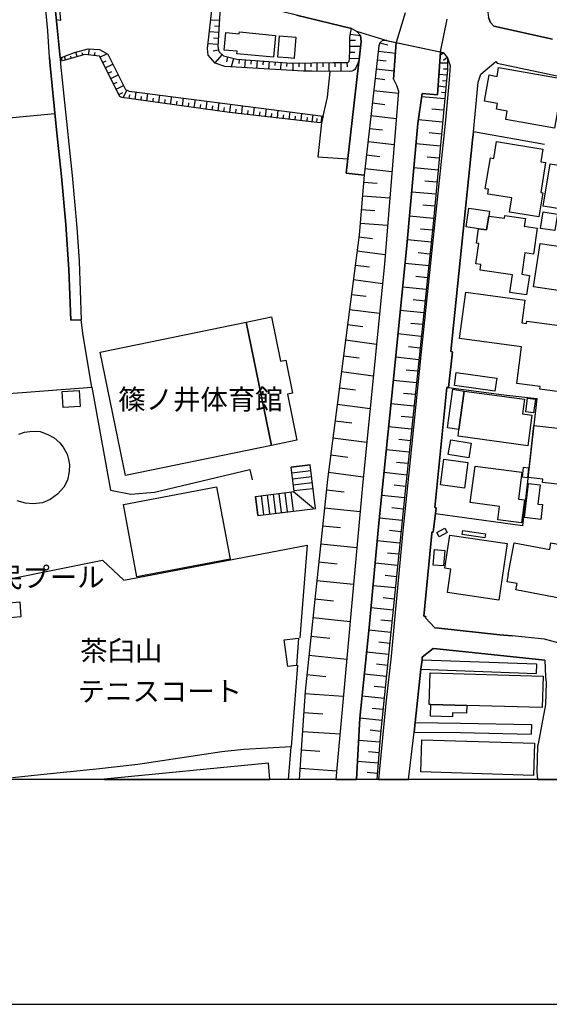
# Model space of a CAD drawing. Extents: x -10 to 410, y -24 to 273.
# Drawn here: x 264 to 320, y -24 to 79 of the extents above; entities that cross this region are included whole.
import ezdxf

# ---------------------------------------------------------------- set-up
doc = ezdxf.new("R2010")
doc.units = 0
for name, color, linetype in [('01_CYUKI_PNT', 2, 'Continuous'), ('05_DM_LINE', 7, 'Continuous'), ('06_HOUSE_POLY', 160, 'Continuous'), ('08_ROAD_LINE', 3, 'Continuous'), ('09_ROAD_POLY', 5, 'Continuous'), ('13_KASEN_POLY', 253, 'Continuous'), ('印刷レイアウト', 1, 'Continuous'), ('印刷用フレーム', 1, 'Continuous'), ('背景', 3, 'Continuous')]:
    doc.layers.add(name, color=color, linetype=linetype)
doc.styles.add('STD', font='txt')

msp = doc.modelspace()

# ---------------------------------------------------------------- linework, layer by layer
at = {"layer": '05_DM_LINE', "color": 253}
for p, q in [((285.1037, 79.054951), (284.213143, 79.105938)), ((285.062703, 78.43001), (284.603817, 78.455504)), ((285.027563, 77.80507), (284.07844, 77.859847)), ((298.812769, 77.61559), (299.857666, 77.490533)), ((284.953149, 76.555189), (283.937535, 76.615479)), ((284.992424, 77.18013), (284.498052, 77.209413)), ((298.767638, 76.365709), (299.88316, 76.355718)), ((298.773494, 76.990649), (299.341935, 76.984793)), ((301.892684, 76.734679), (302.732598, 76.500412)), ((303.332045, 72.904766), (303.613509, 76.760173)), ((268.552772, 75.080344), (268.712969, 75.189898)), ((269.037153, 74.926004), (268.922087, 75.320812)), ((269.636944, 75.099981), (269.572521, 75.320812)), ((270.238458, 75.275681), (270.097898, 75.750415)), ((270.832048, 75.449658), (270.767624, 75.676001)), ((271.447342, 75.455515), (271.527612, 76.070809)), ((272.068492, 75.375244), (272.113623, 75.709418)), ((272.626942, 75.209191), (273.353857, 75.574715)), ((285.017573, 75.939895), (284.467046, 75.830341)), ((285.412381, 75.484798), (284.642746, 74.625247)), ((285.972898, 75.244675), (285.847841, 74.744447)), ((298.752135, 75.740769), (299.283369, 75.724921)), ((301.738344, 75.849978), (303.533238, 75.644995)), ((308.248196, 75.770052), (307.933659, 71.275925)), ((308.543096, 75.685992), (308.222702, 75.426232)), ((308.93756, 75.199544), (308.546886, 74.885007)), ((272.908407, 74.65453), (273.297013, 74.849867)), ((273.19366, 74.09608), (273.972941, 74.490544)), ((286.578201, 75.090335), (286.353581, 74.20529)), ((287.193495, 74.980781), (287.162145, 74.570814)), ((287.818435, 74.935994), (287.757802, 74.119507)), ((288.437519, 74.894998), (288.41237, 74.490544)), ((289.062804, 74.849867), (289.008027, 74.045437)), ((289.687744, 74.805081), (289.658461, 74.410617)), ((290.308895, 74.766151), (290.257907, 73.974813)), ((290.933835, 74.721021), (290.908341, 74.330347)), ((291.558775, 74.680024), (291.502276, 73.900743)), ((292.183716, 74.635238), (292.152365, 74.25042)), ((292.802799, 74.605954), (292.81279, 73.820817)), ((293.42774, 74.609744), (293.433941, 74.199433)), ((294.053025, 74.61939), (294.062671, 73.754327)), ((294.677965, 74.629381), (294.683822, 74.189787)), ((295.302905, 74.635238), (295.318408, 73.744336)), ((295.927846, 74.644884), (295.933702, 74.189787)), ((296.552786, 74.650741), (296.568633, 73.73469)), ((297.178071, 74.65453), (297.183583, 74.195643)), ((297.803011, 74.65453), (297.808868, 73.725043)), ((298.427951, 74.664521), (298.492375, 74.195643)), ((298.732498, 75.115484), (299.738466, 75.080344)), ((301.632924, 74.935994), (302.546908, 74.830575)), ((308.963053, 74.58425), (308.16827, 74.600098)), ((273.472713, 73.539353), (273.863387, 73.73469)), ((273.75211, 72.980903), (274.533458, 73.375366)), ((301.527504, 74.000307), (303.398535, 73.785677)), ((308.90242, 73.340226), (308.082142, 73.414296)), ((308.953407, 73.965167), (308.543096, 73.971023)), ((274.037364, 72.420386), (274.428038, 72.619512)), ((274.318484, 71.865725), (275.097765, 72.254332)), ((301.412438, 73.010186), (302.402558, 72.894775)), ((308.787354, 72.096202), (307.998082, 72.170272)), ((308.841786, 72.721143), (308.443533, 72.754215)), ((274.597881, 71.305208), (275.037131, 71.529829)), ((275.072271, 70.974824), (275.437796, 71.769952)), ((275.687565, 70.891108), (275.742342, 71.269724)), ((276.308716, 70.80498), (276.412413, 71.574615)), ((276.927799, 70.715063), (276.982576, 71.105737)), ((277.547228, 70.629281), (277.652648, 71.414418)), ((278.783328, 70.459437), (278.892882, 71.254221)), ((280.023562, 70.289594), (280.133116, 71.096091)), ((301.267744, 71.724821), (303.832273, 71.435777)), ((308.671943, 70.850111), (306.287248, 71.070597)), ((308.728787, 71.475052), (308.341903, 71.510192)), ((278.168034, 70.54522), (278.222811, 70.939684)), ((279.402412, 70.375377), (279.457189, 70.775697)), ((280.642646, 70.205534), (280.697423, 70.609644)), ((281.26173, 70.119406), (281.373351, 70.935894)), ((281.88288, 70.035691), (281.937657, 70.445657)), ((282.498174, 69.949563), (282.613585, 70.775697)), ((283.117258, 69.859646), (283.177892, 70.279603)), ((283.738409, 69.775586), (283.853819, 70.6155)), ((284.357492, 69.689803), (284.418126, 70.115617)), ((284.978643, 69.605743), (285.091987, 70.455303)), ((286.213021, 69.4359), (286.312584, 70.301308)), ((287.457045, 69.29534), (287.552818, 70.141111)), ((301.117193, 70.42602), (302.422195, 70.275814)), ((285.597727, 69.51996), (285.652504, 69.949563)), ((286.837961, 69.36562), (286.883092, 69.795223)), ((288.078196, 69.220926), (288.127116, 69.640883)), ((288.697279, 69.150646), (288.793053, 69.980914)), ((289.31843, 69.080366), (289.36735, 69.490677)), ((289.94337, 69.010086), (290.033287, 69.824506)), ((290.562798, 68.939806), (290.607585, 69.340126)), ((291.183605, 68.865736), (291.273522, 69.664309)), ((291.803033, 68.795456), (291.847819, 69.18992)), ((292.422116, 68.724832), (292.512033, 69.504112)), ((293.043267, 68.654552), (293.088053, 69.039369)), ((293.668207, 68.580482), (293.752268, 69.345983)), ((294.832305, 68.449569), (294.922222, 69.195776)), ((295.777639, 68.346216), (295.867212, 69.074509)), ((295.957129, 69.061073), (295.808645, 68.340359)), ((300.966987, 69.100003), (303.617299, 68.795456)), ((308.562733, 69.66052), (307.338002, 69.769729)), ((294.287291, 68.510202), (294.328288, 68.890885)), ((295.308762, 68.394792), (295.357682, 68.785465)), ((308.447323, 68.435788), (305.937571, 68.664543)), ((300.812646, 67.754348), (302.158301, 67.600008)), ((308.332256, 67.180051), (307.068595, 67.295117)), ((319.127119, 66.090367), (311.671932, 67.420174)), ((300.658306, 66.385267), (303.392678, 66.07452)), ((308.216846, 65.914323), (305.693658, 66.150656)), ((300.498109, 64.994482), (301.886827, 64.834285)), ((308.097645, 64.654796), (306.838118, 64.769862)), ((300.337912, 63.584405), (303.162202, 63.260221)), ((307.982579, 63.394925), (305.463181, 63.625401)), ((300.197352, 62.160547), (301.623277, 62.03928)), ((307.867513, 62.135053), (306.607642, 62.250464)), ((307.748313, 60.875526), (305.232704, 61.106003)), ((300.078152, 60.730832), (302.933792, 60.490709)), ((299.957229, 59.301118), (301.386944, 59.180195)), ((307.632902, 59.615655), (306.377165, 59.730721)), ((299.838029, 57.865546), (302.697458, 57.629213)), ((307.517836, 58.359573), (305.008084, 58.59005)), ((307.392779, 57.105903), (306.142898, 57.234749)), ((299.707115, 56.429975), (301.13683, 56.244629)), ((307.261865, 55.855678), (304.783464, 56.115438)), ((299.517635, 54.96512), (302.447344, 54.584437)), ((307.133019, 54.615443), (305.898641, 54.744634)), ((307.002105, 53.379343), (304.537139, 53.640826)), ((299.322298, 53.465126), (300.822293, 53.275646)), ((299.127306, 51.949628), (302.168292, 51.555165)), ((306.873258, 52.150822), (305.64267, 52.275879)), ((306.742345, 50.920234), (304.28737, 51.176204)), ((298.927835, 50.404503), (300.47296, 50.205377)), ((306.617288, 49.689646), (305.387044, 49.820559)), ((298.728708, 48.840085), (301.857544, 48.435975)), ((306.488441, 48.465259), (304.037256, 48.721229)), ((298.517868, 47.250518), (300.107435, 47.04519)), ((306.357528, 47.240527), (305.13693, 47.369374)), ((298.312541, 45.635113), (301.53715, 45.215156)), ((306.232471, 46.01614), (303.787142, 46.275901)), ((306.103624, 44.795199), (304.883027, 44.926112)), ((298.097911, 43.994558), (299.738466, 43.779584)), ((305.978567, 43.574601), (303.543229, 43.830572)), ((297.882937, 42.330577), (301.212967, 41.900629)), ((305.847998, 42.359861), (304.632913, 42.484573)), ((305.722941, 41.144775), (303.293115, 41.400746)), ((297.662451, 40.641102), (299.353649, 40.420272)), ((309.058827, 40.660395), (314.847965, 39.900751)), ((305.592027, 39.930035), (304.383143, 40.055092)), ((297.443688, 38.926134), (300.87328, 38.480683)), ((305.46697, 38.721151), (303.047135, 38.97092)), ((297.217, 37.18016), (298.957118, 36.955539)), ((305.338124, 37.5102), (304.13303, 37.635257)), ((305.213067, 36.301316), (302.808735, 36.555219)), ((296.98859, 35.414548), (300.527393, 34.955317)), ((305.08801, 35.100011), (303.88705, 35.225068)), ((304.962953, 33.900773), (302.568612, 34.150887)), ((296.758114, 33.615519), (298.553008, 33.385042)), ((292.613319, 32.346002), (294.597694, 32.584402)), ((294.603551, 32.564765), (292.613319, 32.320508)), ((294.677965, 31.945681), (292.69359, 31.699702)), ((304.837896, 32.699468), (303.642792, 32.824525)), ((294.752035, 31.324531), (292.76766, 31.080273)), ((296.523503, 31.795131), (300.168069, 31.320741)), ((304.713184, 31.510221), (302.332278, 31.759991)), ((294.828171, 30.69959), (292.842074, 30.459467)), ((294.902585, 30.080507), (292.91821, 29.840039)), ((296.308873, 29.949593), (298.152344, 29.754256)), ((304.588127, 30.32063), (303.398535, 30.43983)), ((288.88297, 29.275732), (289.123093, 27.28929)), ((289.14273, 27.295147), (288.902607, 29.279522)), ((289.761814, 27.369561), (289.523758, 29.356003)), ((290.382964, 27.445698), (290.142841, 29.430073)), ((291.007905, 27.519767), (290.761925, 29.504142)), ((291.626988, 27.595904), (291.383076, 29.580279)), ((292.248139, 27.670318), (292.002159, 29.654693)), ((292.867223, 27.744387), (292.62331, 29.73083)), ((294.953228, 28.000358), (292.867223, 29.760113)), ((304.466859, 29.129316), (302.09181, 29.369439)), ((296.113536, 28.084418), (299.832172, 27.695812)), ((304.348003, 27.945581), (303.162202, 28.064781)), ((304.228803, 26.760124), (301.857544, 27.000247)), ((295.912343, 26.209253), (297.787164, 26.015983)), ((304.107536, 25.574666), (302.922078, 25.695589)), ((295.713216, 24.320652), (299.492486, 23.920331)), ((303.988336, 24.395066), (301.627067, 24.629332)), ((303.867413, 23.21512), (302.693669, 23.334321)), ((295.507888, 22.41448), (297.418194, 22.215354)), ((303.748212, 22.039309), (301.402447, 22.275643)), ((303.632802, 20.865565), (302.463192, 20.984766)), ((295.308762, 20.494529), (299.148665, 20.084218)), ((303.511879, 19.695611), (301.183683, 19.936079)), ((295.103779, 18.560796), (297.037166, 18.355813)), ((303.392678, 18.529791), (302.232715, 18.650713)), ((303.277612, 17.369482), (300.95734, 17.605816)), ((294.892594, 16.605705), (298.796921, 16.195738)), ((303.158412, 16.209519), (302.002238, 16.324585)), ((294.687611, 14.640967), (296.652349, 14.430127)), ((303.043001, 15.055067), (300.73272, 15.285544)), ((302.927935, 13.900616), (301.773484, 14.016026)), ((294.478838, 12.660381), (298.443454, 12.240769)), ((302.808735, 12.744442), (300.502243, 12.980775)), ((293.303027, 11.609627), (292.6271, 3.080604)), ((302.693669, 11.596191), (301.543007, 11.709191)), ((306.308607, 12.185992), (318.287204, 11.750532)), ((318.287204, 11.750532), (318.252064, 10.75042)), ((294.267654, 10.660503), (296.26202, 10.449664)), ((302.578258, 10.439673), (300.273489, 10.676006)), ((306.197331, 11.185881), (318.252064, 10.75042)), ((302.457335, 9.289355), (301.30874, 9.404766)), ((294.062671, 8.650635), (298.092055, 8.385018)), ((302.341924, 8.141105), (300.043012, 8.369515)), ((293.933824, 6.660403), (295.921989, 6.529489)), ((302.228581, 6.990443), (301.078263, 7.105854)), ((302.113515, 5.840126), (299.812535, 6.074737)), ((317.742535, 5.410522), (317.722898, 4.410411)), ((293.802911, 4.689808), (297.738588, 4.435905)), ((301.992247, 4.695665), (300.87328, 4.805219)), ((301.892684, 3.570841), (299.687823, 3.744474)), ((292.359071, -0.352778), (292.6271, 3.080604)), ((293.677854, 2.75022), (295.623299, 2.619651)), ((301.808624, 2.46531), (300.716873, 2.554883)), ((301.722841, 1.375282), (299.562766, 1.545125)), ((293.552797, 0.830268), (297.3927, 0.580499)), ((301.636713, 0.301101), (300.572523, 0.385162))]:
    msp.add_line(p, q, dxfattribs=at)
for points in [[(268.49834, 79.070798), (268.072526, 79.129365), (267.273608, 87.029658)], [(267.908539, 85.551023), (268.49834, 79.070798)], [(298.943682, 78.199533), (299.466992, 77.930127), (299.857666, 77.484676), (299.943449, 76.859736), (299.722963, 74.94943), (299.6234, 74.65453), (299.373286, 74.09987), (299.273722, 73.935883), (299.148665, 73.830463), (298.962975, 73.750193), (298.671864, 73.720909), (294.773739, 73.750193), (293.927968, 73.754327), (285.6935, 74.244564), (284.662383, 74.600098), (283.943392, 75.420375), (283.886892, 76.141089), (284.386776, 80.720999)], [(285.183626, 80.445736), (284.943503, 76.324712), (285.047201, 75.811049), (285.562587, 75.350095), (286.953372, 74.994561), (292.66224, 74.605954), (296.998237, 74.65453), (298.408314, 74.660387), (298.527515, 74.676234), (298.617432, 74.721021), (298.683922, 74.795435), (298.728708, 75.010064), (298.761781, 76.039459), (298.773494, 77.32069), (298.847909, 77.91049), (298.943682, 78.199533)], [(302.213078, 76.984793), (301.892684, 76.734679), (301.802767, 76.400849), (300.257986, 62.879194), (299.732609, 56.625312), (296.422217, 31.029631), (294.078174, 8.885246), (293.474249, -0.352778)], [(303.613509, 76.760173), (303.332045, 72.904766), (303.642792, 72.289472), (303.853632, 71.670388), (302.367418, 53.599829), (300.078152, 30.42605), (297.447477, 1.225076), (297.304506, -0.352778)], [(302.213078, 76.984793), (302.603752, 76.974802), (303.613509, 76.760173)], [(268.49834, 75.154758), (269.953204, 75.715275), (271.392909, 76.080455), (272.578366, 76.029812), (273.453421, 75.519938), (275.318595, 71.820595), (275.677919, 71.670388), (295.957129, 69.061073)], [(295.808645, 68.340359), (295.341835, 68.391002), (286.183738, 69.439689), (274.908285, 70.994461), (274.703301, 71.099881), (272.578366, 75.310821), (271.033241, 75.510292), (268.72296, 74.834364), (268.49834, 75.154758)], [(308.248196, 75.770052), (307.933659, 71.275925), (306.332378, 71.400637), (305.883138, 68.285582), (304.693547, 55.150811), (303.097778, 39.494575), (301.802767, 26.47108), (300.762004, 15.551161), (299.818392, 6.074737), (299.461136, -0.352778)], [(308.248196, 75.770052), (308.517603, 75.709418), (308.966843, 75.160615), (308.953407, 73.904533), (307.463059, 57.78562), (304.572279, 30.185927), (301.933681, 4.074514), (301.58607, -0.352778)], [(308.966843, 75.160615), (309.257954, 74.3207), (309.142887, 72.859635), (308.76186, 68.625269), (307.752102, 58.990715), (306.228681, 44.394878), (304.998093, 32.414559), (304.283236, 25.676297), (303.488452, 17.144862), (303.078141, 12.551172), (302.533472, 7.640877), (301.742822, -0.352778)], [(312.443633, 73.430143), (314.023554, 74.775798), (314.168248, 74.600098), (328.36342, 71.580471), (330.107671, 71.209435)], [(295.957129, 69.061073), (296.412226, 71.035457), (296.703337, 73.73469)], [(236.828266, 66.279503), (247.578342, 67.390891), (267.921975, 69.334269)], [(295.808645, 68.340359), (295.402469, 64.805002), (298.537161, 64.574525)], [(271.797019, 40.715172), (270.886825, 46.105713), (270.683908, 47.744545)], [(255.533412, 34.61563), (257.597713, 35.109657), (256.677873, 39.535571), (271.797019, 40.715172), (273.73833, 29.92031), (275.847762, 29.515856), (278.318585, 29.73083), (288.287313, 32.080385), (288.55293, 31.000347)], [(314.847965, 39.900751), (318.297195, 39.515934), (316.82235, 26.209253), (307.716962, 27.459478)], [(264.136849, 35.785585), (264.748353, 36.004348), (265.303014, 36.060848), (265.898671, 36.090131), (266.37306, 36.051202), (267.177835, 35.754234), (267.857552, 35.410414), (268.437706, 34.869534), (268.783249, 34.414437), (269.203206, 33.679942), (269.3479, 33.150776), (269.433683, 32.615752), (269.398543, 31.885048), (269.2287, 30.984844), (268.841816, 30.224856), (268.193449, 29.51999), (267.437595, 28.959473), (266.632821, 28.615652), (265.662337, 28.504376)], [(288.88297, 29.275732), (292.927856, 29.769759), (292.613319, 32.346002)], [(289.123093, 27.28929), (295.152355, 28.025852), (294.597694, 32.584402)], [(265.662337, 28.504376), (264.84206, 28.570521), (263.988365, 28.810989)], [(260.168099, 15.676218), (263.398565, 20.680219), (272.908407, 22.615674), (275.127048, 20.515888), (294.302794, 24.180092), (293.533504, 14.465267)], [(319.158469, 12.129148), (319.228749, 10.38524), (319.273535, 9.810943), (319.217036, 7.490671), (318.447401, 3.375505), (318.382978, 3.16432), (318.312698, 0.449585), (318.386079, -0.352778)], [(305.592027, 5.629286), (310.342125, 5.561073), (317.742535, 5.410522)], [(305.482473, 4.625385), (310.322488, 4.560962), (317.722898, 4.410411)], [(292.6271, 3.080604), (287.687522, 2.810853), (285.373107, 2.545237), (276.582256, 1.225076), (272.261762, 0.750342), (266.398554, 0.164331), (263.498128, -0.179489)]]:
    msp.add_lwpolyline(points, dxfattribs=at)
at = {"layer": '06_HOUSE_POLY', "color": 255}
for points in [[(290.771571, 75.205401), (286.951305, 75.570581), (286.976799, 75.830341), (285.617364, 75.961255), (285.791341, 77.80128), (287.201419, 77.666233), (287.222778, 77.855713), (290.992402, 77.496389), (290.771571, 75.205401)], [(292.937847, 75.080344), (292.322553, 75.135121), (292.297059, 75.135121), (291.222879, 75.220904), (291.396512, 77.445747), (293.117337, 77.311043), (292.941637, 75.135121), (292.937847, 75.080344)], [(320.142733, 67.801202), (315.072586, 68.691759), (315.222792, 69.566813), (314.082121, 69.76594), (314.191675, 70.385023), (312.83603, 70.625491), (313.316621, 73.355729), (314.152401, 73.205523), (314.316732, 74.13501), (321.04707, 72.951619), (320.142733, 67.801202)], [(318.511825, 58.500477), (315.447412, 59.000361), (315.691669, 60.490709), (313.191564, 60.896886), (313.27149, 61.396769), (312.922157, 61.451546), (313.451324, 64.691659), (313.797211, 64.631369), (314.086255, 66.40077), (318.951419, 65.605987), (318.732655, 64.265845), (319.222892, 64.185919), (318.710951, 61.060872), (318.922135, 61.025732), (318.511825, 58.500477)], [(325.277648, 58.6214), (318.982769, 59.621512), (319.687636, 64.070508), (326.056928, 63.06075), (325.996294, 62.670421), (326.316688, 62.621501), (326.236418, 62.125407), (326.642594, 62.060984), (326.382834, 60.400792), (325.937728, 60.471072), (325.711041, 59.05686), (325.357574, 59.115427), (325.277648, 58.6214)], [(312.211089, 57.275746), (310.916078, 57.465226), (311.201332, 59.416528), (313.347971, 59.101991), (313.277691, 58.601763), (313.062717, 57.156546), (312.211089, 57.275746)], [(320.19751, 57.070763), (318.707161, 57.295383), (318.966922, 59.031711), (320.45727, 58.807091), (320.19751, 57.070763)], [(313.277691, 58.601763), (314.922035, 58.36543), (314.966821, 58.666531), (317.11725, 58.355783), (316.996327, 57.52586), (318.351628, 57.330523), (317.957164, 54.605797), (317.056961, 54.736711), (316.732433, 52.506356), (317.53135, 52.390945), (317.23645, 50.351793), (315.492198, 50.601907), (315.761949, 52.461225), (312.377143, 52.951462), (312.457069, 53.52576), (311.927903, 53.601896), (312.236583, 55.715118), (311.992326, 55.750258), (312.211089, 57.275746), (313.062717, 57.156546), (313.277691, 58.601763)], [(323.376988, 50.400713), (317.976801, 51.201698), (318.646528, 55.726831), (325.255943, 54.746357), (325.181874, 54.246474), (325.392714, 54.215123), (324.86148, 50.660474), (323.447613, 50.871313), (323.376988, 50.400713)], [(325.252154, 38.816924), (321.966911, 39.256174), (322.521571, 43.441621), (321.662364, 43.557031), (321.207267, 40.146731), (318.611388, 40.490552), (318.646528, 40.756169), (316.207056, 41.080352), (316.71693, 44.920256), (310.222925, 45.785664), (310.871292, 50.640837), (317.056961, 49.81677), (316.736567, 47.441721), (317.232661, 47.375231), (317.261944, 47.601918), (323.281559, 46.795421), (323.232639, 46.42025), (324.30682, 46.275901), (324.082199, 44.576435), (325.986648, 44.326666), (325.252154, 38.816924)], [(290.562798, 34.61563), (275.316528, 31.465091), (272.65657, 44.355949), (287.927989, 47.506144), (290.562798, 34.61563)], [(287.927989, 47.506144), (290.552808, 48.045302), (291.506066, 43.406481), (292.062793, 43.521891), (292.77765, 40.066805), (292.236426, 39.955528), (293.226891, 35.166501), (290.562798, 34.61563), (287.927989, 47.506144)], [(313.92778, 40.295215), (309.691691, 40.875369), (309.877037, 42.22688), (314.111404, 41.646726), (313.92778, 40.295215)], [(268.781527, 38.5706), (268.666116, 40.246294), (270.447575, 40.365495), (270.562641, 38.691867), (268.781527, 38.5706)], [(310.716951, 40.291425), (310.171937, 36.285468), (308.966843, 36.451522), (309.521503, 40.506055), (310.716951, 40.291425)], [(310.716951, 40.291425), (317.005973, 39.436008), (316.797201, 37.900873), (317.791111, 37.759969), (317.357718, 34.56671), (310.072374, 35.560965), (310.171937, 36.285468), (310.716951, 40.291425)], [(317.976801, 38.010083), (317.142744, 38.125494), (317.34187, 39.561065), (318.177995, 39.441865), (317.976801, 38.010083)], [(325.127097, 30.385053), (321.107704, 30.830504), (321.072564, 30.490473), (318.886995, 30.736797), (318.922135, 31.080273), (317.406293, 31.246327), (318.006085, 36.676142), (324.871126, 35.910642), (324.841843, 35.670174), (325.701394, 35.576468), (325.127097, 30.385053)], [(311.207189, 33.291336), (309.047114, 33.64687), (309.30274, 35.185794), (311.461092, 34.82647), (311.207189, 33.291336)], [(310.732454, 30.13115), (308.222702, 30.486683), (308.601663, 33.166279), (311.111415, 32.810745), (310.732454, 30.13115)], [(316.697293, 26.515866), (314.226815, 26.84005), (314.412161, 28.211198), (311.347748, 28.621509), (311.851766, 32.441775), (316.75207, 31.795131), (316.377243, 28.996335), (317.01183, 28.910552), (316.697293, 26.515866)], [(317.34187, 31.221178), (316.806847, 31.27561), (316.912267, 32.320508), (317.44729, 32.266075), (317.34187, 31.221178)], [(276.501986, 20.871422), (275.082262, 28.441675), (284.816724, 30.27171), (286.236447, 22.701457), (276.501986, 20.871422)], [(318.716808, 26.8714), (317.01183, 27.070527), (317.422141, 30.631377), (318.656519, 30.486683), (318.421908, 28.470958), (318.892852, 28.416526), (318.716808, 26.8714)], [(308.085932, 25.056868), (307.847876, 25.506109), (308.697437, 25.961206), (308.93756, 25.510243), (308.085932, 25.056868)], [(314.347738, 18.416447), (308.966843, 19.21123), (309.332368, 21.67034), (308.68779, 21.766113), (309.19732, 25.230846), (315.222792, 24.340289), (314.347738, 18.416447)], [(312.887017, 24.935946), (310.501978, 25.281489), (310.566401, 25.711437), (312.95144, 25.365549), (312.887017, 24.935946)], [(308.53724, 22.00038), (307.460992, 22.096153), (307.601552, 23.705358), (308.676077, 23.611651), (308.53724, 22.00038)], [(322.672122, 18.25625), (316.127129, 19.500274), (316.252186, 20.150708), (315.197298, 20.351902), (315.341992, 21.111545), (315.312709, 21.115679), (315.941439, 24.431928), (319.656285, 23.727062), (319.787199, 24.416425), (323.701172, 23.676074), (322.672122, 18.25625)], [(262.886968, 16.551272), (262.767768, 18.11569), (264.246403, 18.230756), (264.371115, 16.666338), (262.886968, 16.551272)], [(292.261919, 11.486637), (291.902596, 14.25615), (293.402591, 14.451487), (293.166257, 11.596191), (292.261919, 11.486637)], [(307.217079, 7.506174), (307.046891, 7.512031), (307.142665, 10.8207), (318.976568, 10.486526), (318.881139, 7.176134), (310.982568, 7.400754), (307.217079, 7.506174)], [(307.217079, 7.506174), (310.982568, 7.400754), (310.967065, 6.590123), (309.496354, 6.63112), (309.482574, 6.2308), (307.181939, 6.295223), (307.217079, 7.506174)], [(317.970945, 0.096118), (306.181828, 0.451652), (306.281391, 3.826468), (318.072575, 3.470934), (317.970945, 0.096118)], [(273.082384, -0.288699), (273.088585, -0.352778), (290.410181, -0.352778), (290.246194, 1.361846)]]:
    msp.add_lwpolyline(points, close=True, dxfattribs=at)
at = {"layer": '08_ROAD_LINE', "color": 253}
for p, q in [((298.367318, 63.096235), (300.257986, 62.879194)), ((269.582167, 47.695624), (270.683908, 47.744545)), ((314.437655, 14.81081), (315.728532, 14.676107)), ((306.308607, 12.185992), (306.197331, 11.185881)), ((306.197331, 11.185881), (305.592027, 5.629286)), ((305.592027, 5.629286), (305.482473, 4.625385)), ((304.900941, -0.352778), (305.482473, 4.625385))]:
    msp.add_line(p, q, dxfattribs=at)
for points in [[(267.357669, 75.160615), (267.168188, 77.974913), (266.332064, 86.740614), (266.213208, 87.875429), (266.158431, 88.369455), (266.158431, 88.404595), (266.1133, 88.820763), (266.00788, 89.20937), (265.636844, 89.6059)], [(268.457343, 75.160615), (268.158309, 78.285661), (267.273608, 87.029658), (267.197472, 87.980849), (267.217109, 88.346029), (267.347678, 88.640929), (267.568509, 88.949609), (267.857552, 89.119453), (268.068392, 89.180086)], [(298.943682, 78.199533), (293.187617, 79.596175), (290.332322, 80.320679), (287.761936, 81.410362), (277.498307, 85.515883), (271.488338, 87.904712), (268.332286, 89.150803), (268.068392, 89.180086)], [(313.261844, 80.609722), (313.177783, 79.935862), (313.252197, 79.375345), (313.47854, 78.855824), (313.802724, 78.459294), (319.953252, 77.090213)], [(298.943682, 78.199533), (299.466992, 77.930127), (299.857666, 77.484676), (299.943449, 76.859736), (298.367318, 63.096235)], [(302.603752, 76.974802), (302.213078, 76.984793), (301.892684, 76.734679), (301.802767, 76.400849), (300.257986, 62.879194)], [(302.603752, 76.974802), (308.517603, 75.709418), (308.966843, 75.160615)], [(267.357669, 75.160615), (267.417958, 74.346194), (268.097675, 67.615511), (268.627186, 62.724854), (269.068503, 57.705349), (269.373394, 52.994526), (269.582167, 47.695624)], [(268.457343, 75.160615), (268.507986, 74.494333), (268.857663, 71.125374), (269.71687, 62.84991), (270.212964, 57.404593), (270.447575, 53.875437), (270.683908, 47.744545)], [(308.966843, 75.160615), (309.257954, 74.3207), (309.142887, 72.859635), (308.76186, 68.625269), (307.752102, 58.990715), (306.228681, 44.394878), (304.998093, 32.414559), (304.283236, 25.676297), (303.488452, 17.144862), (303.078141, 12.551172), (302.533472, 7.640877), (301.742822, -0.352778)], [(312.443633, 73.430143), (314.023554, 74.775798), (314.168248, 74.600098), (328.36342, 71.580471), (330.107671, 71.209435)], [(311.671932, 67.420174), (312.183873, 72.590229), (312.443633, 73.430143)], [(311.671932, 67.420174), (311.588216, 66.535474), (309.328234, 44.430018), (309.478784, 44.410381), (309.058827, 40.660395), (308.908276, 40.680032), (307.642893, 28.096132), (307.793099, 28.084418), (307.478562, 25.5161), (307.328356, 25.519889), (307.318365, 25.41068), (306.511868, 16.740752), (306.693424, 16.724905), (306.683778, 16.564708), (307.642893, 15.519811), (308.078353, 15.475024), (314.437655, 14.81081)], [(323.572325, 13.109622), (319.103692, 14.324707), (315.728532, 14.676107)], [(319.158469, 12.129148), (312.2073, 12.875355), (307.863379, 13.31495), (307.472705, 13.35009), (306.332378, 12.449542), (306.318598, 12.295201), (306.308607, 12.185992)], [(319.158469, 12.129148), (319.228749, 10.38524), (319.273535, 9.810943), (319.217036, 7.490671), (318.447401, 3.375505), (318.382978, 3.16432), (318.312698, 0.449585), (318.386079, -0.352778)]]:
    msp.add_lwpolyline(points, dxfattribs=at)
at = {"layer": '09_ROAD_POLY', "color": 7}
for points in [[(267.273608, 87.029658), (268.158309, 78.285661), (268.457343, 75.160615), (268.507986, 74.494333), (268.857663, 71.125374), (269.71687, 62.84991), (270.212964, 57.404593), (270.447575, 53.875437), (270.683908, 47.744545), (269.582167, 47.695624), (269.373394, 52.994526), (269.068503, 57.705349), (268.627186, 62.724854), (268.097675, 67.615511), (267.417958, 74.346194), (267.357669, 75.160615), (267.168188, 77.974913), (266.332064, 86.740614)], [(293.187617, 79.596175), (298.943682, 78.199533), (299.464925, 77.93185), (302.609608, 76.973079), (308.517603, 75.709418), (308.966843, 75.160615), (309.257954, 74.3207), (309.142887, 72.859635), (308.76186, 68.625269), (307.752102, 58.990715), (306.228681, 44.394878), (304.998093, 32.414559), (304.283236, 25.676297), (303.488452, 17.144862), (303.078141, 12.551172), (302.533472, 7.640877), (301.742822, -0.352778), (304.900941, -0.352778), (305.482473, 4.625385), (305.592027, 5.629286), (306.197331, 11.185881), (306.308607, 12.185992), (306.318598, 12.295201), (306.332378, 12.449542), (307.472705, 13.35009), (307.863379, 13.31495), (312.2073, 12.875355), (319.158469, 12.129148), (319.228749, 10.38524), (319.273535, 9.810943), (319.217036, 7.490671), (318.447401, 3.375505), (318.382978, 3.16432), (318.312698, 0.449585), (318.386079, -0.352778), (320.811081, -0.352778)], [(319.953252, 77.090213), (313.802724, 78.459294), (313.47854, 78.855824), (313.252197, 79.375345)], [(323.572325, 13.109622), (319.103692, 14.324707), (315.728532, 14.676107), (314.437655, 14.81081), (308.078353, 15.475024), (307.642893, 15.519811), (306.683778, 16.564708), (306.693424, 16.724905), (306.511868, 16.740752), (307.318365, 25.41068), (307.328356, 25.519889), (307.478562, 25.5161), (307.793099, 28.084418), (307.642893, 28.096132), (308.908276, 40.680032), (309.058827, 40.660395), (309.478784, 44.410381), (309.328234, 44.430018), (311.588216, 66.535474), (311.671932, 67.420174), (312.183873, 72.590229), (312.443633, 73.430143), (314.023554, 74.775798), (314.168248, 74.600098), (328.36342, 71.580471)]]:
    msp.add_lwpolyline(points, dxfattribs=at)
msp.add_lwpolyline([(299.464925, 77.93185), (302.609608, 76.973079), (302.603752, 76.974802), (302.213078, 76.984793), (301.892684, 76.734679), (301.802767, 76.400849), (300.257986, 62.879194), (298.367318, 63.096235), (299.943449, 76.859736), (299.857666, 77.484676), (299.466992, 77.930127), (299.464925, 77.93185)], close=True, dxfattribs=at)
at = {"layer": '13_KASEN_POLY', "color": 7}
msp.add_lwpolyline([(304.527493, 79.855935), (303.613509, 76.760173), (303.332045, 72.904766), (303.642792, 72.289472), (303.853632, 71.670388), (302.367418, 53.599829), (300.078152, 30.42605), (297.447477, 1.225076), (297.304506, -0.352778), (299.461136, -0.352778), (299.818392, 6.074737), (300.762004, 15.551161), (301.802767, 26.47108), (303.097778, 39.494575), (304.693547, 55.150811), (305.883138, 68.285582), (306.332378, 71.400637), (307.933659, 71.275925), (308.248196, 75.770052), (308.94755, 79.195511)], dxfattribs=at)
at = {"layer": '印刷レイアウト', "color": 7}
for points in [[(-10.309448, -23.852808), (409.661817, -23.852808), (409.632878, 273.147152), (-10.338387, 273.147152)], [(399.647269, -0.352433), (-0.353122, -0.352433), (-0.353122, 249.647122), (399.647269, 249.647122)]]:
    msp.add_lwpolyline(points, close=True, dxfattribs=at)
at = {"layer": '印刷用フレーム', "color": 7}
msp.add_lwpolyline([(399.647268, -0.352778), (-0.352778, -0.352778), (-0.352778, 249.647122), (399.647268, 249.647122)], close=True, dxfattribs=at)
msp.add_lwpolyline([(399.647268, -0.352778), (-0.352778, -0.352778), (-0.352778, 249.647122), (399.647268, 249.647122)], close=True, dxfattribs=at)
at = {"layer": '背景', "color": 7}
msp.add_lwpolyline([(399.647268, -0.352778), (-0.352778, -0.352778), (-0.352778, 249.647122), (399.647268, 249.647122)], close=True, dxfattribs=at)

# ---------------------------------------------------------------- texts
at = {"layer": '01_CYUKI_PNT', "color": 7, "char_height": 2.099868, "attachment_point": 1, "style": 'STD'}
for s, insert in [('\\fMS Gothic|b0|i0|c128;\\H2.0999;\\C7;篠ノ井体育館', (274.544138, 40.470308)), ('\\fMS Gothic|b0|i0|c128;\\H2.0999;\\C7;茶臼山市民プール', (250.196959, 21.877127)), ('\\fMS Gothic|b0|i0|c128;\\H2.0999;\\C7;茶臼山', (270.561263, 14.184918)), ('\\fMS Gothic|b0|i0|c128;\\H2.0999;\\C7;テニスコート', (270.304259, 9.94435))]:
    msp.add_mtext(s, dxfattribs=dict(at, insert=insert))

doc.saveas('drawing.dxf')
